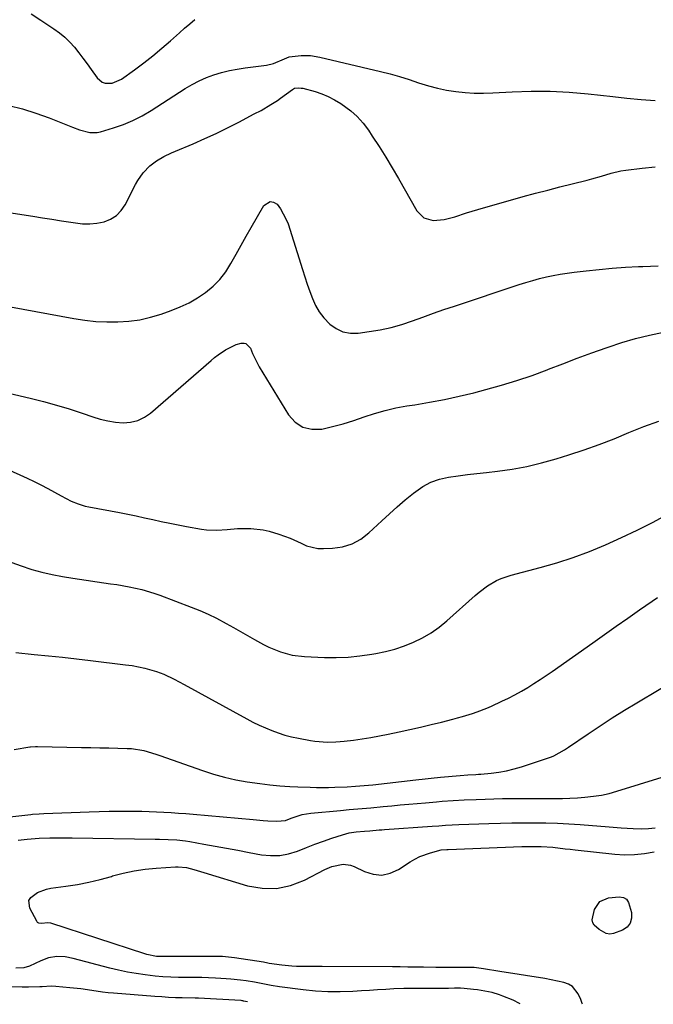
# Model space of a CAD drawing. Units: inches. Extents: x 1895135 to 1900502, y 443114 to 448464.
# Drawn here: x 1896227 to 1896473, y 443142 to 443524 of the extents above; entities that cross this region are included whole.
import ezdxf

# ---------------------------------------------------------------- set-up
doc = ezdxf.new("R2010")
doc.units = ezdxf.units.IN
doc.header["$MEASUREMENT"] = 0
doc.layers.add('7', color=7, linetype='Continuous')
doc.layers.add('8', color=7, linetype='Continuous')

msp = doc.modelspace()

# ---------------------------------------------------------------- linework, layer by layer
at = {"layer": '7', "color": 18}
for points in [[(1896231.64, 443526.28, 1892), (1896235.32, 443523.81, 1892), (1896240.42, 443520.51, 1892), (1896242.61, 443518.94, 1892), (1896244.69, 443517.24, 1892), (1896246.59, 443515.35, 1892), (1896248.38, 443513.33, 1892), (1896250.06, 443511.2, 1892), (1896251.72, 443509.05, 1892), (1896253.35, 443506.88, 1892), (1896254.95, 443504.69, 1892), (1896257.28, 443501.45, 1892), (1896259.19, 443499.81, 1892), (1896260.36, 443499.41, 1892), (1896262.99, 443499.37, 1892), (1896266.64, 443500.88, 1892), (1896271.71, 443504.55, 1892), (1896275.31, 443507.26, 1892), (1896278.86, 443510.03, 1892), (1896282.33, 443512.91, 1892), (1896285.74, 443515.85, 1892), (1896289.24, 443518.98, 1892), (1896291.19, 443520.71, 1892), (1896293.15, 443522.43, 1892), (1896295.12, 443524.14, 1892)], [(1896222.88, 443490.78, 1894), (1896228.2, 443489.44, 1894), (1896233.43, 443487.78, 1894), (1896238.6, 443485.9, 1894), (1896247.63, 443482.32, 1894), (1896250.32, 443481.33, 1894), (1896254.43, 443480.2, 1894), (1896257.19, 443480.21, 1894), (1896258.56, 443480.5, 1894), (1896263.6, 443482.01, 1894), (1896267.42, 443483.34, 1894), (1896271.14, 443484.88, 1894), (1896274.73, 443486.72, 1894), (1896278.21, 443488.78, 1894), (1896291.39, 443497.32, 1894), (1896294.06, 443498.91, 1894), (1896296.8, 443500.35, 1894), (1896299.65, 443501.56, 1894), (1896302.57, 443502.63, 1894), (1896305.56, 443503.5, 1894), (1896308.57, 443504.27, 1894), (1896311.62, 443504.86, 1894), (1896314.7, 443505.35, 1894), (1896322.98, 443506.43, 1894), (1896325.72, 443507.01, 1894), (1896329.96, 443508.78, 1894), (1896331.83, 443509.59, 1894), (1896336.45, 443510.15, 1894), (1896340.11, 443510.07, 1894), (1896343.71, 443509.48, 1894), (1896367.23, 443503.9, 1894), (1896370.97, 443502.95, 1894), (1896374.68, 443501.93, 1894), (1896378.36, 443500.79, 1894), (1896382.02, 443499.58, 1894), (1896385.92, 443498.35, 1894), (1896389.4, 443497.41, 1894), (1896392.92, 443496.7, 1894), (1896396.48, 443496.13, 1894), (1896400.06, 443495.77, 1894), (1896403.65, 443495.55, 1894), (1896407.25, 443495.53, 1894), (1896410.86, 443495.64, 1894), (1896418.42, 443496.08, 1894), (1896425.8, 443496.32, 1894), (1896433.18, 443496.31, 1894), (1896440.54, 443495.92, 1894), (1896447.9, 443495.27, 1894), (1896457.43, 443494.19, 1894), (1896462.91, 443493.61, 1894), (1896468.39, 443493.08, 1894), (1896473.87, 443492.65, 1894)], [(1896214.33, 443450.56, 1896), (1896232.29, 443447.78, 1896), (1896235.97, 443447.2, 1896), (1896239.65, 443446.62, 1896), (1896243.32, 443446.02, 1896), (1896247, 443445.41, 1896), (1896251.51, 443444.84, 1896), (1896254.32, 443444.78, 1896), (1896257.12, 443445.09, 1896), (1896259.9, 443445.63, 1896), (1896262.44, 443446.66, 1896), (1896264.69, 443448.04, 1896), (1896266.52, 443449.95, 1896), (1896268.07, 443452.2, 1896), (1896272.09, 443460.1, 1896), (1896272.98, 443461.68, 1896), (1896275.06, 443464.61, 1896), (1896277.67, 443467.34, 1896), (1896280.27, 443469.3, 1896), (1896283.15, 443470.9, 1896), (1896286.13, 443472.32, 1896), (1896287.64, 443472.98, 1896), (1896294.49, 443475.89, 1896), (1896298.97, 443477.86, 1896), (1896303.42, 443479.91, 1896), (1896307.82, 443482.05, 1896), (1896312.19, 443484.27, 1896), (1896318.23, 443487.43, 1896), (1896320.85, 443488.84, 1896), (1896324.72, 443491.08, 1896), (1896327.21, 443492.7, 1896), (1896328.43, 443493.56, 1896), (1896333.1, 443496.98, 1896), (1896333.85, 443497.4, 1896), (1896335.22, 443497.55, 1896), (1896336.44, 443497.51, 1896), (1896337.04, 443497.42, 1896), (1896341.81, 443496.13, 1896), (1896344.43, 443495.27, 1896), (1896346.98, 443494.24, 1896), (1896349.42, 443492.98, 1896), (1896351.78, 443491.55, 1896), (1896355.67, 443488.69, 1896), (1896358.21, 443486.42, 1896), (1896360.47, 443483.86, 1896), (1896362.54, 443481.12, 1896), (1896364.05, 443478.83, 1896), (1896366.69, 443474.77, 1896), (1896369.27, 443470.67, 1896), (1896371.78, 443466.52, 1896), (1896374.22, 443462.34, 1896), (1896381.34, 443449.91, 1896), (1896384.05, 443447.18, 1896), (1896387.75, 443446.17, 1896), (1896391.97, 443446.52, 1896), (1896396.07, 443447.58, 1896), (1896400.66, 443449.12, 1896), (1896405.02, 443450.43, 1896), (1896422.68, 443455.36, 1896), (1896427.42, 443456.66, 1896), (1896432.17, 443457.94, 1896), (1896436.93, 443459.17, 1896), (1896441.7, 443460.37, 1896), (1896447.49, 443461.8, 1896), (1896449.36, 443462.29, 1896), (1896453.09, 443463.35, 1896), (1896456.79, 443464.48, 1896), (1896460.55, 443465.33, 1896), (1896462.46, 443465.63, 1896), (1896468.87, 443466.44, 1896), (1896473.94, 443466.92, 1896)], [(1896218.48, 443413.56, 1898), (1896248.14, 443408.09, 1898), (1896252.4, 443407.45, 1898), (1896256.67, 443406.97, 1898), (1896260.96, 443406.77, 1898), (1896265.26, 443406.74, 1898), (1896269.54, 443407.05, 1898), (1896273.77, 443407.62, 1898), (1896277.93, 443408.58, 1898), (1896282.04, 443409.8, 1898), (1896285.99, 443411.18, 1898), (1896289.51, 443412.59, 1898), (1896292.93, 443414.2, 1898), (1896296.19, 443416.1, 1898), (1896299.35, 443418.21, 1898), (1896302.23, 443420.63, 1898), (1896304.87, 443423.26, 1898), (1896307.14, 443426.23, 1898), (1896309.16, 443429.41, 1898), (1896311.19, 443433.1, 1898), (1896313.11, 443436.55, 1898), (1896315.06, 443439.99, 1898), (1896317.02, 443443.41, 1898), (1896321.94, 443451.92, 1898), (1896324.39, 443453.49, 1898), (1896325.71, 443453.21, 1898), (1896327.08, 443452.4, 1898), (1896328.41, 443450.64, 1898), (1896330.54, 443446.81, 1898), (1896331.33, 443444.75, 1898), (1896336.92, 443427.08, 1898), (1896337.84, 443424.25, 1898), (1896338.79, 443421.42, 1898), (1896339.78, 443418.62, 1898), (1896340.8, 443415.82, 1898), (1896342.02, 443413.15, 1898), (1896343.46, 443410.63, 1898), (1896345.24, 443408.34, 1898), (1896347.56, 443405.9, 1898), (1896350.04, 443404.17, 1898), (1896352.67, 443402.92, 1898), (1896355.54, 443402.42, 1898), (1896358.56, 443402.41, 1898), (1896362.87, 443402.99, 1898), (1896367.14, 443403.71, 1898), (1896371.36, 443404.61, 1898), (1896375.51, 443405.8, 1898), (1896379.61, 443407.17, 1898), (1896383.69, 443408.66, 1898), (1896387.77, 443410.12, 1898), (1896391.88, 443411.53, 1898), (1896395.99, 443412.92, 1898), (1896421.13, 443421.27, 1898), (1896423.73, 443422.09, 1898), (1896426.35, 443422.86, 1898), (1896429, 443423.55, 1898), (1896431.65, 443424.19, 1898), (1896434.33, 443424.75, 1898), (1896437.01, 443425.25, 1898), (1896439.71, 443425.67, 1898), (1896442.42, 443426.02, 1898), (1896447.11, 443426.57, 1898), (1896452.17, 443427.1, 1898), (1896457.24, 443427.57, 1898), (1896462.32, 443427.94, 1898), (1896467.4, 443428.24, 1898), (1896469.11, 443428.32, 1898), (1896475.05, 443428.51, 1898)], [(1896221.79, 443349.85, 1902), (1896230.04, 443346.13, 1902), (1896232.73, 443344.87, 1902), (1896235.39, 443343.56, 1902), (1896238.01, 443342.17, 1902), (1896240.61, 443340.73, 1902), (1896243.23, 443339.23, 1902), (1896247.12, 443337.25, 1902), (1896249.83, 443336.15, 1902), (1896252.61, 443335.32, 1902), (1896254.04, 443335, 1902), (1896265.88, 443332.76, 1902), (1896269.14, 443332.13, 1902), (1896272.39, 443331.48, 1902), (1896275.64, 443330.79, 1902), (1896278.89, 443330.08, 1902), (1896282.13, 443329.38, 1902), (1896285.39, 443328.7, 1902), (1896288.64, 443328.06, 1902), (1896291.91, 443327.44, 1902), (1896297.7, 443326.37, 1902), (1896299.69, 443326.1, 1902), (1896303.67, 443325.95, 1902), (1896307.68, 443326.27, 1902), (1896311.7, 443326.56, 1902), (1896314.52, 443326.67, 1902), (1896316.93, 443326.64, 1902), (1896321.67, 443326.06, 1902), (1896324.02, 443325.52, 1902), (1896327.75, 443324.46, 1902), (1896332.17, 443322.92, 1902), (1896336.38, 443320.88, 1902), (1896338.47, 443319.93, 1902), (1896342.87, 443318.89, 1902), (1896345.17, 443318.79, 1902), (1896348.62, 443318.94, 1902), (1896352.52, 443319.54, 1902), (1896356.2, 443320.64, 1902), (1896359.56, 443322.51, 1902), (1896362.71, 443324.88, 1902), (1896367.7, 443329.58, 1902), (1896370.71, 443332.35, 1902), (1896373.76, 443335.07, 1902), (1896376.87, 443337.72, 1902), (1896380.01, 443340.33, 1902), (1896383.62, 443342.87, 1902), (1896386.77, 443344.57, 1902), (1896390.15, 443345.73, 1902), (1896393.68, 443346.55, 1902), (1896397.34, 443347.06, 1902), (1896401.01, 443347.55, 1902), (1896404.68, 443347.99, 1902), (1896408.35, 443348.4, 1902), (1896412.62, 443348.85, 1902), (1896418.4, 443349.65, 1902), (1896424.12, 443350.66, 1902), (1896429.78, 443352.03, 1902), (1896435.39, 443353.62, 1902), (1896440.34, 443355.18, 1902), (1896446.26, 443357.15, 1902), (1896452.13, 443359.22, 1902), (1896457.94, 443361.46, 1902), (1896463.72, 443363.81, 1902), (1896469.5, 443366.12, 1902), (1896475.34, 443368.26, 1902)], [(1896224.15, 443313.46, 1904), (1896227.75, 443312.07, 1904), (1896231.43, 443310.86, 1904), (1896231.82, 443310.75, 1904), (1896235.77, 443309.7, 1904), (1896239.74, 443308.76, 1904), (1896243.75, 443307.99, 1904), (1896247.78, 443307.32, 1904), (1896262.42, 443305.2, 1904), (1896264.86, 443304.82, 1904), (1896269.71, 443303.96, 1904), (1896274.52, 443302.91, 1904), (1896279.24, 443301.53, 1904), (1896281.56, 443300.72, 1904), (1896293.76, 443296.13, 1904), (1896297.07, 443294.81, 1904), (1896300.33, 443293.39, 1904), (1896303.52, 443291.82, 1904), (1896307.38, 443289.77, 1904), (1896310.13, 443288.23, 1904), (1896312.89, 443286.68, 1904), (1896315.63, 443285.12, 1904), (1896318.38, 443283.55, 1904), (1896321.8, 443281.65, 1904), (1896323.94, 443280.58, 1904), (1896328.37, 443278.75, 1904), (1896332.96, 443277.47, 1904), (1896337.7, 443276.91, 1904), (1896345.45, 443276.6, 1904), (1896350.08, 443276.56, 1904), (1896354.69, 443276.72, 1904), (1896359.28, 443277.16, 1904), (1896363.87, 443277.81, 1904), (1896365.37, 443278.07, 1904), (1896369.15, 443278.86, 1904), (1896372.87, 443279.83, 1904), (1896376.52, 443281.07, 1904), (1896380.11, 443282.48, 1904), (1896383.56, 443284.19, 1904), (1896386.88, 443286.1, 1904), (1896390, 443288.32, 1904), (1896392.98, 443290.75, 1904), (1896403.95, 443300.61, 1904), (1896405.51, 443301.93, 1904), (1896408.78, 443304.34, 1904), (1896412.28, 443306.4, 1904), (1896414.11, 443307.26, 1904), (1896417.95, 443308.55, 1904), (1896429.21, 443311.43, 1904), (1896435.69, 443313.26, 1904), (1896442.1, 443315.31, 1904), (1896448.4, 443317.67, 1904), (1896454.63, 443320.25, 1904), (1896460.76, 443323.06, 1904), (1896466.85, 443325.96, 1904), (1896472.88, 443328.99, 1904), (1896478.86, 443332.12, 1904)], [(1896225.68, 443278.5, 1906), (1896232.83, 443277.78, 1906), (1896238.28, 443277.22, 1906), (1896243.72, 443276.64, 1906), (1896249.17, 443276.03, 1906), (1896254.61, 443275.4, 1906), (1896268.26, 443273.77, 1906), (1896270.79, 443273.4, 1906), (1896273.3, 443272.95, 1906), (1896275.78, 443272.37, 1906), (1896280.29, 443271.09, 1906), (1896283.09, 443270.1, 1906), (1896287.1, 443268.16, 1906), (1896291.04, 443266.04, 1906), (1896315.3, 443252.74, 1906), (1896317.68, 443251.49, 1906), (1896320.1, 443250.31, 1906), (1896322.55, 443249.22, 1906), (1896325.03, 443248.19, 1906), (1896327.56, 443247.29, 1906), (1896330.12, 443246.48, 1906), (1896332.72, 443245.83, 1906), (1896335.34, 443245.27, 1906), (1896340.1, 443244.41, 1906), (1896341.72, 443244.16, 1906), (1896346.63, 443243.76, 1906), (1896349.92, 443243.81, 1906), (1896351.55, 443243.93, 1906), (1896353.19, 443244.1, 1906), (1896356.74, 443244.54, 1906), (1896360.14, 443245.01, 1906), (1896363.53, 443245.53, 1906), (1896366.9, 443246.14, 1906), (1896370.27, 443246.81, 1906), (1896374.55, 443247.72, 1906), (1896378.67, 443248.62, 1906), (1896382.78, 443249.55, 1906), (1896386.87, 443250.53, 1906), (1896390.96, 443251.53, 1906), (1896395.27, 443252.62, 1906), (1896397.2, 443253.12, 1906), (1896399.11, 443253.66, 1906), (1896402.92, 443254.84, 1906), (1896404.8, 443255.49, 1906), (1896408.5, 443256.94, 1906), (1896410.33, 443257.73, 1906), (1896414.36, 443259.57, 1906), (1896416.92, 443260.79, 1906), (1896419.46, 443262.08, 1906), (1896421.94, 443263.46, 1906), (1896424.39, 443264.91, 1906), (1896426.8, 443266.42, 1906), (1896429.19, 443267.97, 1906), (1896431.55, 443269.56, 1906), (1896433.89, 443271.18, 1906), (1896449.64, 443282.29, 1906), (1896454.18, 443285.49, 1906), (1896458.73, 443288.68, 1906), (1896463.29, 443291.85, 1906), (1896467.86, 443295.02, 1906), (1896472.69, 443298.36, 1906), (1896474.84, 443299.85, 1906)], [(1896225.02, 443240.91, 1908), (1896231.02, 443241.87, 1908), (1896231.4, 443241.92, 1908), (1896233.34, 443242.04, 1908), (1896233.73, 443242.04, 1908), (1896234.12, 443242.04, 1908), (1896251.21, 443241.68, 1908), (1896254.71, 443241.6, 1908), (1896258.2, 443241.53, 1908), (1896261.7, 443241.46, 1908), (1896265.19, 443241.39, 1908), (1896268.91, 443241.32, 1908), (1896270.54, 443241.23, 1908), (1896275.35, 443240.45, 1908), (1896280.06, 443239.08, 1908), (1896281.61, 443238.56, 1908), (1896298.18, 443232.71, 1908), (1896302.41, 443231.35, 1908), (1896306.69, 443230.14, 1908), (1896311.03, 443229.16, 1908), (1896315.41, 443228.35, 1908), (1896320.34, 443227.63, 1908), (1896324.24, 443227.15, 1908), (1896328.16, 443226.8, 1908), (1896332.08, 443226.53, 1908), (1896335.18, 443226.37, 1908), (1896339.94, 443226.19, 1908), (1896342.33, 443226.15, 1908), (1896347.1, 443226.16, 1908), (1896349.49, 443226.22, 1908), (1896354.26, 443226.44, 1908), (1896357.52, 443226.64, 1908), (1896360.9, 443226.89, 1908), (1896362.58, 443227.05, 1908), (1896364.27, 443227.22, 1908), (1896380.93, 443229.07, 1908), (1896384.54, 443229.47, 1908), (1896388.14, 443229.87, 1908), (1896389.34, 443229.99, 1908), (1896390.54, 443230.1, 1908), (1896398.16, 443230.79, 1908), (1896401.19, 443231.02, 1908), (1896404.22, 443231.2, 1908), (1896405.23, 443231.28, 1908), (1896406.24, 443231.36, 1908), (1896410.25, 443231.71, 1908), (1896413.24, 443232.08, 1908), (1896416.2, 443232.59, 1908), (1896419.12, 443233.31, 1908), (1896422.01, 443234.16, 1908), (1896433.69, 443238.07, 1908), (1896434.57, 443238.4, 1908), (1896438.71, 443240.69, 1908), (1896439.51, 443241.22, 1908), (1896440.3, 443241.75, 1908), (1896447.93, 443247, 1908), (1896452.57, 443250.11, 1908), (1896457.24, 443253.16, 1908), (1896461.98, 443256.11, 1908), (1896466.76, 443259, 1908), (1896484.15, 443269.27, 1908)], [(1896226.51, 443205.7, 1912), (1896230.09, 443206.08, 1912), (1896234.74, 443206.53, 1912), (1896238.84, 443206.61, 1912), (1896243.15, 443206.66, 1912), (1896247.46, 443206.63, 1912), (1896279.77, 443206.12, 1912), (1896281.46, 443206.09, 1912), (1896284.82, 443205.99, 1912), (1896288.19, 443205.83, 1912), (1896291.53, 443205.45, 1912), (1896293.19, 443205.18, 1912), (1896298.65, 443204.18, 1912), (1896303.04, 443203.37, 1912), (1896307.42, 443202.56, 1912), (1896311.81, 443201.75, 1912), (1896316.2, 443200.94, 1912), (1896321.04, 443200.05, 1912), (1896324.59, 443199.7, 1912), (1896328.11, 443199.75, 1912), (1896331.56, 443200.4, 1912), (1896334.98, 443201.45, 1912), (1896338.51, 443202.84, 1912), (1896341.78, 443204.08, 1912), (1896345.07, 443205.26, 1912), (1896348.38, 443206.41, 1912), (1896352.43, 443207.77, 1912), (1896355.05, 443208.48, 1912), (1896357.74, 443208.89, 1912), (1896361, 443209.18, 1912), (1896363.15, 443209.35, 1912), (1896366.77, 443209.65, 1912), (1896367.8, 443209.72, 1912), (1896368.84, 443209.8, 1912), (1896387.34, 443211.12, 1912), (1896389.92, 443211.3, 1912), (1896392.51, 443211.47, 1912), (1896395.1, 443211.61, 1912), (1896397.68, 443211.72, 1912), (1896409.35, 443212.18, 1912), (1896413.78, 443212.32, 1912), (1896418.21, 443212.43, 1912), (1896422.64, 443212.47, 1912), (1896427.07, 443212.48, 1912), (1896431.5, 443212.41, 1912), (1896435.93, 443212.28, 1912), (1896440.35, 443212.05, 1912), (1896444.77, 443211.75, 1912), (1896455.99, 443210.88, 1912), (1896460.65, 443210.54, 1912), (1896465.32, 443210.24, 1912), (1896468.7, 443210.08, 1912), (1896471.27, 443210.16, 1912), (1896473.83, 443210.43, 1912)], [(1896445.66, 443142.01, 1914), (1896445.6, 443142.38, 1914), (1896445.03, 443143.91, 1914), (1896444.05, 443146.01, 1914), (1896441.79, 443148.87, 1914), (1896440.25, 443149.78, 1914), (1896438.49, 443150.42, 1914), (1896433.49, 443151.48, 1914), (1896431.02, 443151.98, 1914), (1896428.54, 443152.44, 1914), (1896426.05, 443152.84, 1914), (1896423.55, 443153.22, 1914), (1896421.06, 443153.57, 1914), (1896418.56, 443153.94, 1914), (1896416.07, 443154.34, 1914), (1896413.58, 443154.74, 1914), (1896407.28, 443155.79, 1914), (1896406.36, 443155.93, 1914), (1896403.6, 443156.23, 1914), (1896401.76, 443156.32, 1914), (1896400.83, 443156.33, 1914), (1896399.91, 443156.33, 1914), (1896393.18, 443156.25, 1914), (1896392.33, 443156.24, 1914), (1896389.9, 443156.24, 1914), (1896389.3, 443156.25, 1914), (1896388.69, 443156.26, 1914), (1896383.89, 443156.37, 1914), (1896380.88, 443156.42, 1914), (1896377.88, 443156.47, 1914), (1896374.87, 443156.5, 1914), (1896371.87, 443156.53, 1914), (1896344.61, 443156.67, 1914), (1896342.63, 443156.67, 1914), (1896338.68, 443156.68, 1914), (1896334.66, 443156.71, 1914), (1896332.76, 443156.79, 1914), (1896328.96, 443157.17, 1914), (1896324.05, 443157.9, 1914), (1896322.92, 443158.11, 1914), (1896322.36, 443158.21, 1914), (1896321.79, 443158.3, 1914), (1896310.54, 443160.03, 1914), (1896305.87, 443160.5, 1914), (1896303.05, 443160.56, 1914), (1896282.76, 443160.5, 1914), (1896282.03, 443160.5, 1914), (1896280.21, 443160.59, 1914), (1896276.56, 443161.32, 1914), (1896275.78, 443161.55, 1914), (1896239.18, 443173.44, 1914), (1896238.07, 443173.61, 1914), (1896235.64, 443173.3, 1914), (1896234.54, 443173.46, 1914), (1896234.11, 443173.79, 1914), (1896233.75, 443174.24, 1914), (1896231.08, 443179.34, 1914), (1896230.76, 443182.23, 1914), (1896231.43, 443183.46, 1914), (1896234.11, 443185.45, 1914), (1896237.51, 443186.67, 1914), (1896239.3, 443187.03, 1914), (1896245.11, 443187.8, 1914), (1896249.58, 443188.5, 1914), (1896254.03, 443189.36, 1914), (1896258.43, 443190.44, 1914), (1896262.8, 443191.66, 1914), (1896263.22, 443191.79, 1914), (1896267.38, 443192.92, 1914), (1896271.57, 443193.83, 1914), (1896275.82, 443194.45, 1914), (1896280.11, 443194.87, 1914), (1896287.66, 443195.34, 1914), (1896288.73, 443195.38, 1914), (1896291.92, 443195.05, 1914), (1896294.75, 443194.29, 1914), (1896298.6, 443193.18, 1914), (1896315.66, 443188.03, 1914), (1896321.31, 443187.04, 1914), (1896326.89, 443186.92, 1914), (1896332.34, 443188.1, 1914), (1896337.7, 443190.16, 1914), (1896345.59, 443194.32, 1914), (1896348.37, 443195.53, 1914), (1896352.78, 443196.44, 1914), (1896355.65, 443196.04, 1914), (1896357.05, 443195.51, 1914), (1896361.07, 443193.51, 1914), (1896364.42, 443192.48, 1914), (1896367.72, 443192.15, 1914), (1896370.97, 443192.87, 1914), (1896374.17, 443194.28, 1914), (1896378.75, 443197.27, 1914), (1896380.62, 443198.37, 1914), (1896382.54, 443199.35, 1914), (1896386.61, 443200.81, 1914), (1896390.83, 443201.91, 1914), (1896393.02, 443202.06, 1914), (1896393.46, 443202.08, 1914), (1896422.07, 443203.19, 1914), (1896426.63, 443203.29, 1914), (1896429.67, 443203.27, 1914), (1896434.22, 443202.93, 1914), (1896438.95, 443202.37, 1914), (1896440.89, 443202.14, 1914), (1896442.84, 443201.93, 1914), (1896458.17, 443200.25, 1914), (1896462.03, 443200.03, 1914), (1896465.89, 443200.07, 1914), (1896469.71, 443200.51, 1914), (1896473.52, 443201.21, 1914)], [(1896459.94, 443183.71, 1916), (1896461.53, 443183.48, 1916), (1896462.8, 443182.78, 1916), (1896463.55, 443181.53, 1916), (1896464.65, 443177.6, 1916), (1896464.71, 443175.41, 1916), (1896464.24, 443173.49, 1916), (1896462.96, 443171.98, 1916), (1896461.16, 443170.74, 1916), (1896457.72, 443169.46, 1916), (1896456.27, 443169.22, 1916), (1896454.83, 443169.52, 1916), (1896452.13, 443171.03, 1916), (1896450.24, 443172.67, 1916), (1896449.66, 443173.68, 1916), (1896449.49, 443174.83, 1916), (1896450.38, 443178.76, 1916), (1896452.38, 443181.85, 1916), (1896455.75, 443183.34, 1916), (1896459.94, 443183.71, 1916)], [(1896421.45, 443142.18, 1912), (1896421.23, 443142.32, 1912), (1896418.7, 443143.63, 1912), (1896414.76, 443145.23, 1912), (1896413.39, 443145.74, 1912), (1896410.61, 443146.57, 1912), (1896407.75, 443147.15, 1912), (1896404.86, 443147.58, 1912), (1896403.41, 443147.75, 1912), (1896399.69, 443148.15, 1912), (1896398.26, 443148.26, 1912), (1896395.97, 443148.27, 1912), (1896393.7, 443148.17, 1912), (1896392.57, 443148.13, 1912), (1896392, 443148.13, 1912), (1896385.73, 443148.15, 1912), (1896382.22, 443148.19, 1912), (1896377.53, 443148.2, 1912), (1896376.36, 443148.16, 1912), (1896372.4, 443147.97, 1912), (1896369.25, 443147.81, 1912), (1896366.1, 443147.63, 1912), (1896362.95, 443147.43, 1912), (1896359.81, 443147.22, 1912), (1896356.44, 443146.98, 1912), (1896351.61, 443146.79, 1912), (1896346.79, 443146.8, 1912), (1896341.98, 443147.1, 1912), (1896337.18, 443147.6, 1912), (1896328.08, 443148.83, 1912), (1896324.8, 443149.34, 1912), (1896321.55, 443149.96, 1912), (1896318.3, 443150.6, 1912), (1896315.03, 443151.13, 1912), (1896312.85, 443151.43, 1912), (1896309.19, 443151.81, 1912), (1896307.36, 443151.95, 1912), (1896303.15, 443152.18, 1912), (1896300.52, 443152.28, 1912), (1896297.88, 443152.35, 1912), (1896295.25, 443152.4, 1912), (1896291.83, 443152.43, 1912), (1896288.81, 443152.46, 1912), (1896285.78, 443152.51, 1912), (1896282.77, 443152.65, 1912), (1896279.76, 443152.95, 1912), (1896275.84, 443153.44, 1912), (1896272.39, 443153.95, 1912), (1896268.96, 443154.54, 1912), (1896265.56, 443155.26, 1912), (1896262.17, 443156.08, 1912), (1896247.94, 443159.79, 1912), (1896244.75, 443160.38, 1912), (1896241.51, 443160.51, 1912), (1896238.33, 443160.06, 1912), (1896235.32, 443158.94, 1912), (1896231, 443156.82, 1912), (1896228.79, 443156.14, 1912), (1896225.71, 443155.97, 1912)]]:
    msp.add_polyline3d(points, dxfattribs=at)
at = {"layer": '8', "color": 18}
for points in [[(1896200.82, 443384.27, 1900), (1896231.27, 443377.17, 1900), (1896236.34, 443375.9, 1900), (1896241.39, 443374.52, 1900), (1896246.38, 443372.98, 1900), (1896251.35, 443371.34, 1900), (1896255.5, 443369.9, 1900), (1896258.4, 443369.03, 1900), (1896261.32, 443368.34, 1900), (1896264.3, 443367.91, 1900), (1896267.31, 443367.66, 1900), (1896270.23, 443367.89, 1900), (1896273, 443368.52, 1900), (1896275.56, 443369.76, 1900), (1896277.98, 443371.41, 1900), (1896301.45, 443391.8, 1900), (1896302.8, 443392.91, 1900), (1896304.19, 443393.98, 1900), (1896307.1, 443395.91, 1900), (1896311.21, 443397.98, 1900), (1896313.15, 443398.54, 1900), (1896314.37, 443398.58, 1900), (1896314.93, 443398.38, 1900), (1896316.72, 443396.59, 1900), (1896317.6, 443394.54, 1900), (1896319.46, 443390.61, 1900), (1896320.19, 443389.35, 1900), (1896331.55, 443370.72, 1900), (1896334.16, 443367.9, 1900), (1896337.11, 443365.9, 1900), (1896340.59, 443365.14, 1900), (1896344.44, 443365.2, 1900), (1896348.62, 443366.19, 1900), (1896352.75, 443367.28, 1900), (1896356.84, 443368.55, 1900), (1896360.89, 443369.92, 1900), (1896364.95, 443371.26, 1900), (1896369.05, 443372.44, 1900), (1896373.21, 443373.37, 1900), (1896377.41, 443374.15, 1900), (1896380.54, 443374.63, 1900), (1896386.32, 443375.61, 1900), (1896392.08, 443376.69, 1900), (1896397.81, 443377.95, 1900), (1896403.51, 443379.31, 1900), (1896408.16, 443380.5, 1900), (1896414.2, 443382.16, 1900), (1896420.18, 443383.97, 1900), (1896426.1, 443386, 1900), (1896431.97, 443388.18, 1900), (1896432.51, 443388.39, 1900), (1896438.08, 443390.55, 1900), (1896443.66, 443392.67, 1900), (1896449.27, 443394.73, 1900), (1896454.88, 443396.76, 1900), (1896455.62, 443397.02, 1900), (1896460.92, 443398.75, 1900), (1896466.26, 443400.31, 1900), (1896471.67, 443401.62, 1900), (1896477.13, 443402.75, 1900)], [(1896214.87, 443213.78, 1910), (1896231.49, 443215.68, 1910), (1896232.12, 443215.75, 1910), (1896234.65, 443215.95, 1910), (1896236.56, 443216.05, 1910), (1896254.09, 443216.72, 1910), (1896257.99, 443216.84, 1910), (1896261.88, 443216.92, 1910), (1896265.78, 443216.95, 1910), (1896269.67, 443216.95, 1910), (1896274.61, 443216.88, 1910), (1896277.46, 443216.82, 1910), (1896280.31, 443216.71, 1910), (1896283.16, 443216.57, 1910), (1896286.01, 443216.41, 1910), (1896288.86, 443216.22, 1910), (1896291.7, 443216, 1910), (1896294.54, 443215.76, 1910), (1896317.82, 443213.67, 1910), (1896321.64, 443213.36, 1910), (1896323.56, 443213.22, 1910), (1896326.98, 443213.01, 1910), (1896330.37, 443213.38, 1910), (1896332.59, 443214.18, 1910), (1896336.85, 443215.64, 1910), (1896340.15, 443216.23, 1910), (1896351.68, 443217.26, 1910), (1896355.04, 443217.55, 1910), (1896356.71, 443217.68, 1910), (1896360.07, 443217.95, 1910), (1896363.43, 443218.24, 1910), (1896368.34, 443218.71, 1910), (1896371.63, 443219.02, 1910), (1896374.92, 443219.34, 1910), (1896378.22, 443219.64, 1910), (1896381.51, 443219.95, 1910), (1896384.74, 443220.24, 1910), (1896389.03, 443220.61, 1910), (1896391.18, 443220.78, 1910), (1896395.47, 443221.08, 1910), (1896399.78, 443221.33, 1910), (1896404.43, 443221.53, 1910), (1896407.84, 443221.66, 1910), (1896411.24, 443221.75, 1910), (1896414.65, 443221.81, 1910), (1896418.05, 443221.83, 1910), (1896435.04, 443221.86, 1910), (1896437.93, 443221.9, 1910), (1896440.82, 443221.98, 1910), (1896443.71, 443222.13, 1910), (1896446.6, 443222.33, 1910), (1896450, 443222.71, 1910), (1896453.02, 443223.18, 1910), (1896456, 443223.86, 1910), (1896458.95, 443224.66, 1910), (1896476.57, 443230.1, 1910)], [(1896315.58, 443142.93, 1910), (1896314.05, 443143.29, 1910), (1896313.92, 443143.32, 1910), (1896313.55, 443143.39, 1910), (1896313.18, 443143.43, 1910), (1896313.05, 443143.44, 1910), (1896296.52, 443144.33, 1910), (1896296.22, 443144.35, 1910), (1896295.31, 443144.38, 1910), (1896290.28, 443144.49, 1910), (1896287.62, 443144.58, 1910), (1896284.95, 443144.69, 1910), (1896282.29, 443144.85, 1910), (1896279.63, 443145.04, 1910), (1896263.61, 443146.31, 1910), (1896261.47, 443146.5, 1910), (1896259.34, 443146.74, 1910), (1896255.1, 443147.35, 1910), (1896250.86, 443147.96, 1910), (1896246.6, 443148.42, 1910), (1896241.13, 443148.91, 1910), (1896239.39, 443148.99, 1910), (1896235.9, 443148.8, 1910), (1896235.02, 443148.77, 1910), (1896230.58, 443148.68, 1910), (1896228.15, 443148.66, 1910), (1896223.28, 443148.77, 1910)]]:
    msp.add_polyline3d(points, dxfattribs=at)

doc.saveas('drawing.dxf')
